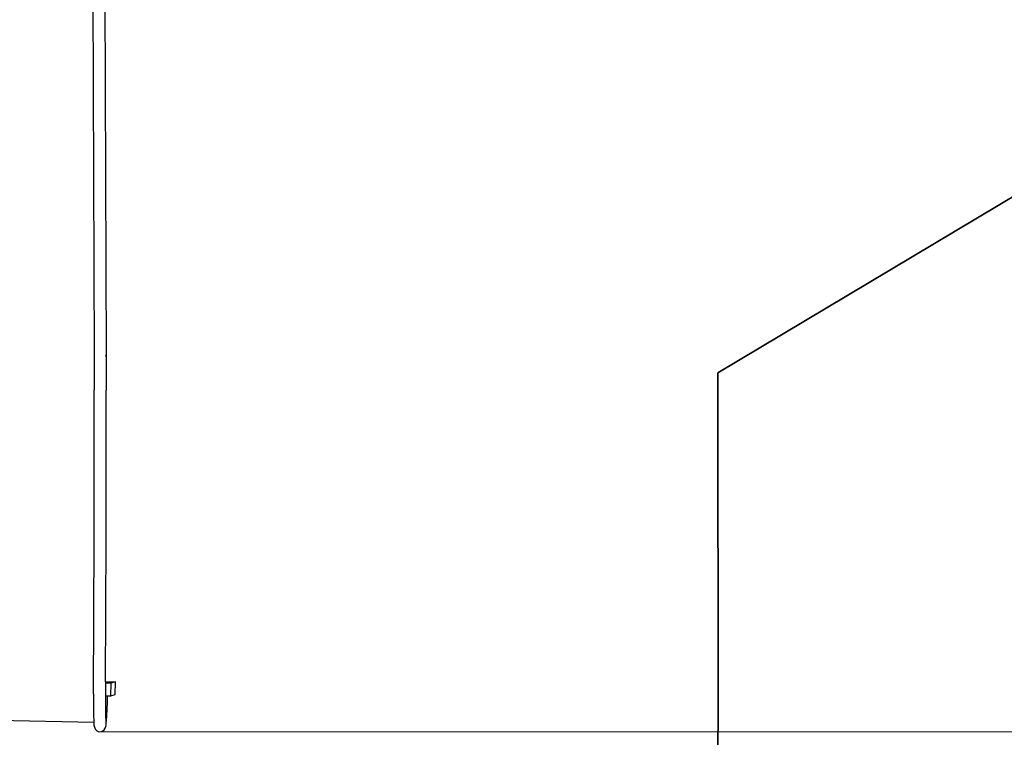
# Model space of a CAD drawing. Units: millimetres. Extents: x -6857 to 2764, y -6302 to 2289.
# Drawn here: x -2994 to -583, y -3425 to -1668 of the extents above; entities that cross this region are included whole.
import ezdxf

# ---------------------------------------------------------------- set-up
doc = ezdxf.new("R2010")
doc.units = ezdxf.units.MM
doc.layers.add('Зона безопасности', color=7, linetype='Continuous', lineweight=35, true_color=0x00a0e3)
doc.layers.add('Размеры', color=1, linetype='Continuous', lineweight=5)
doc.dimstyles.new('размеры Маф', dxfattribs={"dimtxt": 150, "dimasz": 50, "dimexe": 50, "dimexo": 0.0625, "dimgap": 0.09, "dimtad": 1, "dimdec": 0, "dimzin": 0, "dimdsep": 46, "dimtxsty": 'Standard', "dimblk": 'ARCHTICK', "dimcen": 0.09, "dimdle": 50, "dimclrd": 256, "dimclre": 256, "dimclrt": 256, "dimadec": 0, "dimazin": 0, "dimtfac": 1, "dimtdec": 0, "dimtix": 1, "dimtofl": 0, "dimtmove": 0, "dimatfit": 3, "dimfxl": 1, "dimtolj": 1, "dimtzin": 0, "dimlwd": -1, "dimlwe": -1, "dimarcsym": 1})

# ---------------------------------------------------------------- blocks, each defined once
blk = doc.blocks.new('_ArchTick')
at = {"color": 0, "linetype": 'ByBlock', "const_width": 0.15}
blk.add_lwpolyline([(-0.5, -0.5), (0.5, 0.5)], dxfattribs=at)
blk = doc.blocks.new('*D12')
at = {"layer": 'Defpoints', "color": 0, "transparency": 16777216}
for p in [(1496.6, 152), (-6806.7, -1252.8), (1496.6, -6252.1)]:
    blk.add_point(p, dxfattribs=at)
at = {"layer": 'Размеры', "transparency": 16777216}
for p, q in [((1496.6, 152), (1496.6, -6302.1)), ((-6806.7, -1252.9), (-6806.7, -6302.1)), ((-6856.7, -6252.1), (1546.6, -6252.1))]:
    blk.add_line(p, q, dxfattribs=at)
at = {"layer": 'Размеры', "transparency": 16777216, "xscale": 50, "yscale": 50, "zscale": 50, "rotation": 180}
blk.add_blockref('_ArchTick', (-6806.7, -6252.1), dxfattribs=at)
at = {"layer": 'Размеры', "transparency": 16777216, "xscale": 50, "yscale": 50, "zscale": 50}
blk.add_blockref('_ArchTick', (1496.6, -6252.1), dxfattribs=at)
at = {"layer": 'Размеры', "transparency": 16777216, "insert": (-2655, -6177), "char_height": 150, "attachment_point": 5}
blk.add_mtext('\\A1;8303', dxfattribs=at)
blk = doc.blocks.new('*D13')
at = {"layer": 'Defpoints', "color": 0, "transparency": 16777216}
for p in [(-3237.3, 2239.3), (2714.3, 2239.3), (-3083.3, -4884.8)]:
    blk.add_point(p, dxfattribs=at)
at = {"layer": 'Размеры', "transparency": 16777216}
for p, q in [((2714.3, -4934.8), (2714.3, 2289.3)), ((-3237.3, 2239.3), (2764.3, 2239.3)), ((-3083.2, -4884.8), (2764.3, -4884.8))]:
    blk.add_line(p, q, dxfattribs=at)
at = {"layer": 'Размеры', "transparency": 16777216, "xscale": 50, "yscale": 50, "zscale": 50}
for p, rotation in [((2714.3, 2239.3), 90), ((2714.3, -4884.8), 270)]:
    blk.add_blockref('_ArchTick', p, dxfattribs=dict(at, rotation=rotation))
at = {"layer": 'Размеры', "transparency": 16777216, "insert": (2639.3, -1322.8), "char_height": 150, "attachment_point": 5, "rotation": 90}
blk.add_mtext('\\A1;7124', dxfattribs=at)
blk = doc.blocks.new('*D14')
at = {"layer": 'Defpoints', "color": 0, "transparency": 16777216}
for p in [(25.8, 177.6), (-5331.6, -1278), (25.8, -5754.6)]:
    blk.add_point(p, dxfattribs=at)
at = {"layer": 'Размеры', "transparency": 16777216}
for p, q in [((25.8, 177.5), (25.8, -5804.6)), ((-5331.6, -1278), (-5331.6, -5804.6)), ((-5381.6, -5754.6), (75.8, -5754.6))]:
    blk.add_line(p, q, dxfattribs=at)
at = {"layer": 'Размеры', "transparency": 16777216, "xscale": 50, "yscale": 50, "zscale": 50, "rotation": 180}
blk.add_blockref('_ArchTick', (-5331.6, -5754.6), dxfattribs=at)
at = {"layer": 'Размеры', "transparency": 16777216, "xscale": 50, "yscale": 50, "zscale": 50}
blk.add_blockref('_ArchTick', (25.8, -5754.6), dxfattribs=at)
at = {"layer": 'Размеры', "transparency": 16777216, "insert": (-2652.9, -5679.5), "char_height": 150, "attachment_point": 5}
blk.add_mtext('\\A1;5357', dxfattribs=at)
blk = doc.blocks.new('*D15')
at = {"layer": 'Defpoints', "color": 0, "transparency": 16777216}
for p in [(-2801.6, 767.6), (-2795.4, -3411.3), (2277.7, -3411.3)]:
    blk.add_point(p, dxfattribs=at)
at = {"layer": 'Размеры', "transparency": 16777216}
for p, q in [((2277.7, 817.6), (2277.7, -3461.3)), ((-2801.6, 767.6), (2327.7, 767.6)), ((-2795.4, -3411.3), (2327.7, -3411.3))]:
    blk.add_line(p, q, dxfattribs=at)
at = {"layer": 'Размеры', "transparency": 16777216, "xscale": 50, "yscale": 50, "zscale": 50}
for p, rotation in [((2277.7, 767.6), 90), ((2277.7, -3411.3), 270)]:
    blk.add_blockref('_ArchTick', p, dxfattribs=dict(at, rotation=rotation))
at = {"layer": 'Размеры', "transparency": 16777216, "insert": (2202.6, -1321.9), "char_height": 150, "attachment_point": 5, "rotation": 90}
blk.add_mtext('\\A1;4179', dxfattribs=at)

msp = doc.modelspace()

# ---------------------------------------------------------------- linework, layer by layer
for p, q in [((-2815.7, -1094.2), (-2811.4, -2488.2)), ((-2784.8, -1606.7), (-2782.1, -2488.7)), ((-2811.4, -2488.2), (-2811.2, -2491.1)), ((-2811.4, -2488.2), (-2811.2, -2574)), ((-2782.9, -2491.6), (-2782.1, -2488.7)), ((-2782.1, -2488.7), (-2781.9, -2574.5)), ((-2811.4, -2939.3), (-2811.2, -2574)), ((-2782.1, -2939.8), (-2781.9, -2574.5)), ((-2812.6, -3318.8), (-2811.4, -2939.3)), ((-2783.2, -3288.8), (-2782.1, -2939.8)), ((-2783.2, -3292.2), (-2783.3, -3319.3)), ((-2783.2, -3288.8), (-2759.1, -3289.2)), ((-2783.2, -3288.8), (-2783.2, -3292.2)), ((-2769.5, -3292.3), (-2783.2, -3292.2)), ((-2770, -3323.5), (-2769.5, -3292.3)), ((-2759.1, -3289.2), (-2769.5, -3292.3)), ((-2759.6, -3320.4), (-2759.1, -3289.2)), ((-2812.6, -3318.8), (-2812.7, -3339)), ((-2783.3, -3323.4), (-2783.4, -3339.6)), ((-2783.3, -3319.3), (-2783.3, -3323.4)), ((-2783.3, -3323.4), (-2778.4, -3323.4)), ((-2778.7, -3338.2), (-2778.4, -3323.4)), ((-2778.4, -3323.4), (-2770, -3323.5)), ((-2770, -3323.5), (-2759.6, -3320.4)), ((-2812.7, -3339), (-2812.7, -3357.2)), ((-2783.4, -3339.6), (-2783.5, -3357.7)), ((-2779.4, -3356.5), (-2778.7, -3338.2)), ((-2812.7, -3357.2), (-2812.6, -3372.3)), ((-2812.6, -3372.3), (-2812.3, -3383.6)), ((-2783.5, -3357.7), (-2783.3, -3372.8)), ((-2783.3, -3372.8), (-2783, -3384.1)), ((-2780.7, -3383.4), (-2780, -3371.8)), ((-2780, -3371.8), (-2779.4, -3356.5)), ((-2812, -3388.3), (-3284.3, -3380)), ((-2812.3, -3383.6), (-2812, -3388.3)), ((-2812, -3388.3), (-2811.9, -3390.5)), ((-2811.9, -3390.5), (-2811.6, -3395.2)), ((-2811.6, -3395.2), (-2811, -3397.6)), ((-2811, -3397.6), (-2809.7, -3402.1)), ((-2784.3, -3402.5), (-2782.7, -3398.1)), ((-2783, -3384.1), (-2782.9, -3386.5)), ((-2782.9, -3386.5), (-2782.4, -3388.5)), ((-2782.9, -3386.5), (-2782.6, -3391.1)), ((-2782.7, -3398.1), (-2782.1, -3395.4)), ((-2782.1, -3395.4), (-2781.4, -3390.7)), ((-2781.4, -3390.7), (-2780.7, -3383.4)), ((-2809.7, -3402.1), (-2807.5, -3406)), ((-2807.5, -3406), (-2804.6, -3409)), ((-2804.6, -3409), (-2801.1, -3410.9)), ((-2801.1, -3410.9), (-2797.3, -3411.6)), ((-2797.3, -3411.6), (-2793.5, -3411)), ((-2793.5, -3411), (-2789.9, -3409.2)), ((-2789.9, -3409.2), (-2786.8, -3406.3)), ((-2786.8, -3406.3), (-2784.3, -3402.5))]:
    msp.add_line(p, q)
at = {"layer": 'Зона безопасности'}
msp.add_lwpolyline([(147.1, -1677.6), (-1284.1, -2532.1)], dxfattribs=at)
msp.add_lwpolyline([(-1284.1, -2532.1), (-1283.4, -3390, -0.421069), (-2817.3, -4890.8), (-3349.2, -4878.8, -0.407359), (-4815.4, -3380.5), (-4815.7, -2984.6)], format="xyb", dxfattribs=at)

# ---------------------------------------------------------------- dimensions: what is measured, and where the dimension line sits
at = {"layer": 'Размеры'}
for base, p1, p2, picture, middle in [((2714.3, 2239.3), (-3083.3, -4884.8), (-3237.3, 2239.3), '*D13', (2639.3, -1322.8)), ((2277.7, -3411.3), (-2801.6, 767.6), (-2795.4, -3411.3), '*D15', (2202.6, -1321.9))]:
    dim = msp.add_linear_dim(base=base, p1=p1, p2=p2, angle=90, dimstyle='размеры Маф', dxfattribs=at)
    dim.commit()
    dim.dimension.update_dxf_attribs({"geometry": picture, "text_midpoint": middle})
for base, p1, p2, picture, middle in [((25.8, -5754.6), (-5331.6, -1278), (25.8, 177.6), '*D14', (-2652.9, -5679.5)), ((1496.6, -6252.1), (-6806.7, -1252.8), (1496.6, 152), '*D12', (-2655, -6177))]:
    dim = msp.add_linear_dim(base=base, p1=p1, p2=p2, dimstyle='размеры Маф', dxfattribs=at)
    dim.commit()
    dim.dimension.update_dxf_attribs({"geometry": picture, "text_midpoint": middle})

doc.saveas('drawing.dxf')
